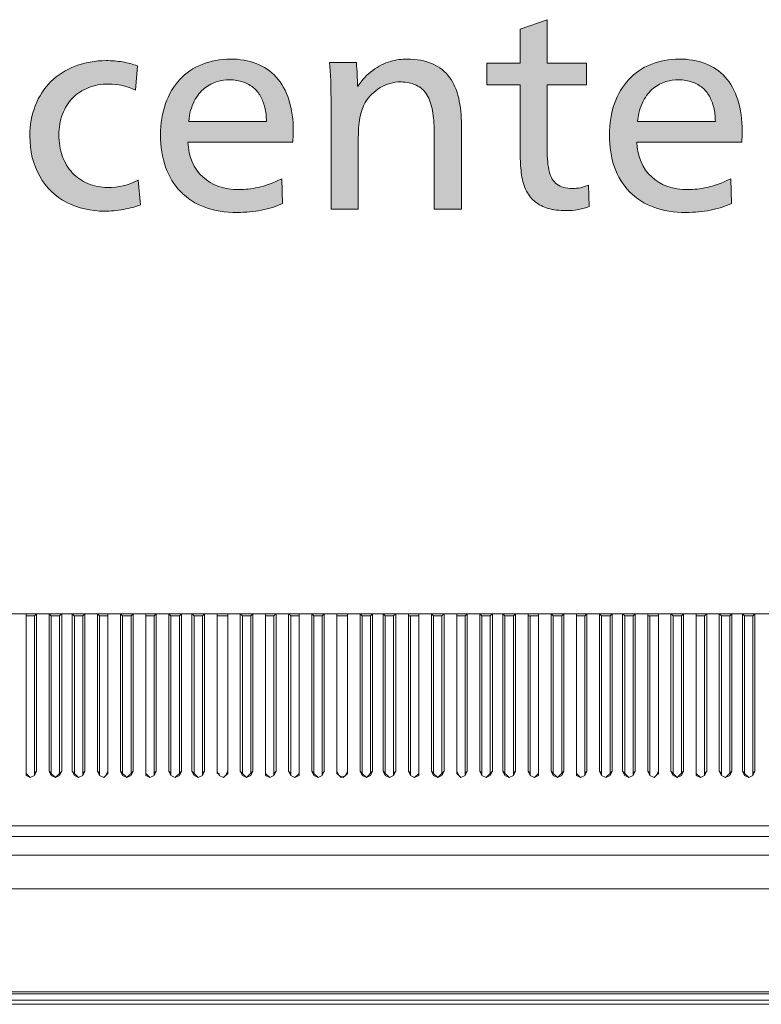
# Model space of a CAD drawing. Units: millimetres. Extents: x -39 to 249, y 47 to 250.
# Drawn here: x 46 to 54, y 185 to 195 of the extents above; entities that cross this region are included whole.
import ezdxf

# ---------------------------------------------------------------- set-up
doc = ezdxf.new("R2010")
doc.units = ezdxf.units.MM
doc.header["$MEASUREMENT"] = 0
doc.layers.add('レイヤー 2', color=7, linetype='Continuous', lineweight=0)
doc.layers.add('レイヤー 3', color=7, linetype='Continuous', lineweight=0)

# ---------------------------------------------------------------- blocks, each defined once
blk = doc.blocks.new('Block_9')
at = {"layer": 'レイヤー 3', "transparency": 33554687}
h = blk.add_hatch(color=7, dxfattribs=at)
h.dxf.hatch_style = 2
edge = h.paths.add_edge_path()
edge.add_spline(control_points=[(52.0504, 192.8349), (52.0199, 192.8225), (51.9834, 192.8125), (51.9405, 192.8055), (51.8976, 192.7982), (51.8564, 192.7948), (51.8172, 192.7948), (51.7491, 192.7948), (51.6894, 192.8024), (51.6375, 192.8175), (51.5857, 192.8327), (51.5422, 192.854), (51.5075, 192.8818), (51.4726, 192.9095), (51.4432, 192.9462), (51.4189, 192.9918), (51.3948, 193.0373), (51.3783, 193.0914), (51.3695, 193.1539), (51.3604, 193.2165), (51.356, 193.2781), (51.356, 193.3389), (51.356, 193.3389), (51.356, 194.0629), (51.356, 194.0629), (51.356, 194.0629), (51.0183, 194.0629), (51.0183, 194.0629), (51.0183, 194.0629), (51.0183, 194.2799), (51.0183, 194.2799), (51.0183, 194.2799), (51.356, 194.2799), (51.356, 194.2799), (51.356, 194.2799), (51.356, 194.6258), (51.356, 194.6258), (51.356, 194.6258), (51.6268, 194.7197), (51.6268, 194.7197), (51.6268, 194.7197), (51.6268, 194.2799), (51.6268, 194.2799), (51.6268, 194.2799), (52.0235, 194.2799), (52.0235, 194.2799), (52.0235, 194.2799), (52.0235, 194.0629), (52.0235, 194.0629), (52.0235, 194.0629), (51.6268, 194.0629), (51.6268, 194.0629), (51.6268, 194.0629), (51.6268, 193.414), (51.6268, 193.414), (51.6268, 193.3193), (51.6339, 193.2438), (51.6482, 193.1875), (51.6625, 193.1312), (51.6885, 193.0886), (51.726, 193.06), (51.7636, 193.0315), (51.8153, 193.0172), (51.8814, 193.0172), (51.9369, 193.0172), (51.9904, 193.0289), (52.0423, 193.0521), (52.0423, 193.0521), (52.0504, 192.8349), (52.0504, 192.8349)], knot_values=[0, 0, 0, 0, 1, 1, 1, 2, 2, 2, 3, 3, 3, 4, 4, 4, 5, 5, 5, 6, 6, 6, 7, 7, 7, 8, 8, 8, 9, 9, 9, 10, 10, 10, 11, 11, 11, 12, 12, 12, 13, 13, 13, 14, 14, 14, 15, 15, 15, 16, 16, 16, 17, 17, 17, 18, 18, 18, 19, 19, 19, 20, 20, 20, 21, 21, 21, 22, 22, 22, 23, 23, 23, 23], degree=3, periodic=0)
h = blk.add_hatch(color=7, dxfattribs=at)
h.dxf.hatch_style = 2
edge = h.paths.add_edge_path()
edge.add_spline(control_points=[(47.5302, 192.8537), (47.482, 192.834), (47.4247, 192.8184), (47.3587, 192.8068), (47.2925, 192.7951), (47.229, 192.7893), (47.1684, 192.7893), (47.0288, 192.7893), (46.9015, 192.8189), (46.7863, 192.8778), (46.6709, 192.9369), (46.5801, 193.0247), (46.5141, 193.1419), (46.448, 193.259), (46.4149, 193.3944), (46.4149, 193.548), (46.4149, 193.6571), (46.4332, 193.7585), (46.4699, 193.8524), (46.5064, 193.9463), (46.5587, 194.0271), (46.6266, 194.0951), (46.6947, 194.163), (46.7763, 194.2152), (46.8721, 194.2519), (46.9677, 194.2886), (47.0717, 194.3068), (47.1844, 194.3068), (47.2397, 194.3068), (47.2946, 194.3023), (47.3492, 194.2934), (47.4038, 194.2844), (47.4533, 194.271), (47.498, 194.2533), (47.498, 194.2533), (47.4793, 194.0092), (47.4793, 194.0092), (47.3971, 194.0504), (47.3058, 194.0708), (47.2057, 194.0708), (47.1325, 194.0708), (47.065, 194.0584), (47.0033, 194.0335), (46.9417, 194.0083), (46.889, 193.9735), (46.8452, 193.9287), (46.8014, 193.8841), (46.7675, 193.83), (46.7432, 193.7666), (46.7191, 193.7031), (46.707, 193.6338), (46.707, 193.5589), (46.707, 193.4819), (46.7188, 193.4109), (46.742, 193.3456), (46.7651, 193.2803), (46.7987, 193.224), (46.8424, 193.1768), (46.8864, 193.1293), (46.9386, 193.0928), (46.9994, 193.0668), (47.0602, 193.0409), (47.1263, 193.028), (47.1978, 193.028), (47.3068, 193.028), (47.4095, 193.0521), (47.5061, 193.1004), (47.5061, 193.1004), (47.5302, 192.8537), (47.5302, 192.8537)], knot_values=[0, 0, 0, 0, 1, 1, 1, 2, 2, 2, 3, 3, 3, 4, 4, 4, 5, 5, 5, 6, 6, 6, 7, 7, 7, 8, 8, 8, 9, 9, 9, 10, 10, 10, 11, 11, 11, 12, 12, 12, 13, 13, 13, 14, 14, 14, 15, 15, 15, 16, 16, 16, 17, 17, 17, 18, 18, 18, 19, 19, 19, 20, 20, 20, 21, 21, 21, 22, 22, 22, 23, 23, 23, 23], degree=3, periodic=0)
h = blk.add_hatch(color=7, dxfattribs=at)
h.dxf.hatch_style = 2
edge = h.paths.add_edge_path()
edge.add_spline(control_points=[(48.7984, 193.6929), (48.7984, 193.7448), (48.7929, 193.7921), (48.7822, 193.835), (48.7715, 193.8779), (48.7567, 193.9158), (48.7379, 193.9489), (48.7192, 193.9819), (48.6959, 194.0102), (48.6683, 194.0335), (48.6406, 194.0565), (48.6067, 194.0758), (48.5664, 194.091), (48.5262, 194.1062), (48.4792, 194.1137), (48.4256, 194.1137), (48.3864, 194.1137), (48.3447, 194.1075), (48.3009, 194.0951), (48.2572, 194.0826), (48.2152, 194.0602), (48.175, 194.0279), (48.1347, 193.9959), (48.0999, 193.952), (48.0705, 193.8967), (48.041, 193.8412), (48.0226, 193.7733), (48.0155, 193.6929), (48.0155, 193.6929), (48.7984, 193.6929), (48.7984, 193.6929)], knot_values=[0, 0, 0, 0, 1, 1, 1, 2, 2, 2, 3, 3, 3, 4, 4, 4, 5, 5, 5, 6, 6, 6, 7, 7, 7, 8, 8, 8, 9, 9, 9, 10, 10, 10, 10], degree=3, periodic=0)
edge = h.paths.add_edge_path()
edge.add_spline(control_points=[(48.0074, 193.4838), (48.0145, 193.3353), (48.0646, 193.2187), (48.1576, 193.1339), (48.2504, 193.049), (48.3721, 193.0065), (48.5221, 193.0065), (48.5812, 193.0065), (48.6451, 193.0137), (48.7138, 193.028), (48.7827, 193.0423), (48.8626, 193.0717), (48.9538, 193.1164), (48.9538, 193.1164), (48.9619, 192.8671), (48.9619, 192.8671), (48.8957, 192.8368), (48.8248, 192.8139), (48.7488, 192.7987), (48.6726, 192.7836), (48.591, 192.776), (48.5033, 192.776), (48.2603, 192.776), (48.0708, 192.8456), (47.9351, 192.9851), (47.7992, 193.1245), (47.7313, 193.3165), (47.7313, 193.5615), (47.7313, 193.6741), (47.7482, 193.7782), (47.7823, 193.8738), (47.8162, 193.9694), (47.8639, 194.0504), (47.9256, 194.1165), (47.9873, 194.1826), (48.0618, 194.2336), (48.1495, 194.2693), (48.237, 194.3051), (48.3318, 194.323), (48.4337, 194.323), (48.5302, 194.323), (48.6177, 194.3077), (48.6964, 194.2774), (48.7752, 194.2469), (48.8422, 194.2014), (48.8974, 194.1406), (48.9529, 194.0798), (48.9955, 194.003), (49.0249, 193.9101), (49.0544, 193.8171), (49.0692, 193.7107), (49.0692, 193.5909), (49.0692, 193.5589), (49.0673, 193.5231), (49.0638, 193.4838), (49.0638, 193.4838), (48.0074, 193.4838), (48.0074, 193.4838)], knot_values=[0, 0, 0, 0, 1, 1, 1, 2, 2, 2, 3, 3, 3, 4, 4, 4, 5, 5, 5, 6, 6, 6, 7, 7, 7, 8, 8, 8, 9, 9, 9, 10, 10, 10, 11, 11, 11, 12, 12, 12, 13, 13, 13, 14, 14, 14, 15, 15, 15, 16, 16, 16, 17, 17, 17, 18, 18, 18, 19, 19, 19, 19], degree=3, periodic=0)
h = blk.add_hatch(color=7, dxfattribs=at)
h.dxf.hatch_style = 2
edge = h.paths.add_edge_path()
edge.add_spline(control_points=[(50.4901, 192.8108), (50.4901, 192.8108), (50.4901, 193.5401), (50.4901, 193.5401), (50.4901, 193.6151), (50.4865, 193.6857), (50.4794, 193.7518), (50.4722, 193.818), (50.457, 193.8765), (50.4338, 193.9275), (50.4105, 193.9783), (50.3789, 194.0164), (50.3387, 194.0414), (50.2984, 194.0664), (50.26, 194.0812), (50.2233, 194.0857), (50.1868, 194.0901), (50.1613, 194.0924), (50.147, 194.0924), (50.0772, 194.0924), (50.0102, 194.0731), (49.9458, 194.0347), (49.8815, 193.9962), (49.8306, 193.9458), (49.793, 193.8832), (49.7465, 193.7992), (49.7234, 193.6777), (49.7234, 193.5186), (49.7234, 193.5186), (49.7234, 192.8108), (49.7234, 192.8108), (49.7234, 192.8108), (49.4499, 192.8108), (49.4499, 192.8108), (49.4499, 192.8108), (49.4499, 193.851), (49.4499, 193.851), (49.4499, 194.0422), (49.4445, 194.188), (49.4338, 194.2881), (49.4338, 194.2881), (49.7046, 194.2881), (49.7046, 194.2881), (49.7117, 194.2023), (49.7153, 194.1227), (49.7153, 194.0495), (49.7153, 194.0495), (49.7206, 194.0495), (49.7206, 194.0495), (49.7618, 194.112), (49.8114, 194.1652), (49.8695, 194.209), (49.9275, 194.2527), (49.987, 194.2827), (50.0478, 194.2987), (50.1086, 194.3149), (50.1639, 194.323), (50.214, 194.323), (50.3141, 194.323), (50.3998, 194.3068), (50.4714, 194.2746), (50.5428, 194.2426), (50.6, 194.1969), (50.6429, 194.138), (50.6858, 194.0789), (50.7166, 194.0088), (50.7354, 193.9275), (50.7542, 193.8461), (50.7637, 193.7554), (50.7637, 193.6553), (50.7637, 193.6553), (50.7637, 192.8108), (50.7637, 192.8108), (50.7637, 192.8108), (50.4901, 192.8108), (50.4901, 192.8108)], knot_values=[0, 0, 0, 0, 1, 1, 1, 2, 2, 2, 3, 3, 3, 4, 4, 4, 5, 5, 5, 6, 6, 6, 7, 7, 7, 8, 8, 8, 9, 9, 9, 10, 10, 10, 11, 11, 11, 12, 12, 12, 13, 13, 13, 14, 14, 14, 15, 15, 15, 16, 16, 16, 17, 17, 17, 18, 18, 18, 19, 19, 19, 20, 20, 20, 21, 21, 21, 22, 22, 22, 23, 23, 23, 24, 24, 24, 25, 25, 25, 25], degree=3, periodic=0)
h = blk.add_hatch(color=7, dxfattribs=at)
h.dxf.hatch_style = 2
edge = h.paths.add_edge_path()
edge.add_spline(control_points=[(53.3215, 193.6929), (53.3215, 193.7448), (53.3159, 193.7921), (53.3053, 193.835), (53.2946, 193.8779), (53.2798, 193.9158), (53.261, 193.9489), (53.2422, 193.9819), (53.219, 194.0102), (53.1914, 194.0335), (53.1637, 194.0565), (53.1297, 194.0758), (53.0894, 194.091), (53.0493, 194.1062), (53.0023, 194.1137), (52.9487, 194.1137), (52.9094, 194.1137), (52.8677, 194.1075), (52.824, 194.0951), (52.7802, 194.0826), (52.7382, 194.0602), (52.6981, 194.0279), (52.6578, 193.9959), (52.623, 193.952), (52.5935, 193.8967), (52.5641, 193.8412), (52.5456, 193.7733), (52.5386, 193.6929), (52.5386, 193.6929), (53.3215, 193.6929), (53.3215, 193.6929)], knot_values=[0, 0, 0, 0, 1, 1, 1, 2, 2, 2, 3, 3, 3, 4, 4, 4, 5, 5, 5, 6, 6, 6, 7, 7, 7, 8, 8, 8, 9, 9, 9, 10, 10, 10, 10], degree=3, periodic=0)
edge = h.paths.add_edge_path()
edge.add_spline(control_points=[(52.5305, 193.4838), (52.5375, 193.3353), (52.5877, 193.2187), (52.6807, 193.1339), (52.7735, 193.049), (52.8951, 193.0065), (53.0452, 193.0065), (53.1042, 193.0065), (53.1682, 193.0137), (53.2369, 193.028), (53.3058, 193.0423), (53.3857, 193.0717), (53.4768, 193.1164), (53.4768, 193.1164), (53.4849, 192.8671), (53.4849, 192.8671), (53.4188, 192.8368), (53.3478, 192.8139), (53.2718, 192.7987), (53.1957, 192.7836), (53.1141, 192.776), (53.0264, 192.776), (52.7834, 192.776), (52.5939, 192.8456), (52.4581, 192.9851), (52.3222, 193.1245), (52.2544, 193.3165), (52.2544, 193.5615), (52.2544, 193.6741), (52.2712, 193.7782), (52.3053, 193.8738), (52.3393, 193.9694), (52.387, 194.0504), (52.4486, 194.1165), (52.5103, 194.1826), (52.5849, 194.2336), (52.6726, 194.2693), (52.7601, 194.3051), (52.8548, 194.323), (52.9568, 194.323), (53.0533, 194.323), (53.1408, 194.3077), (53.2195, 194.2774), (53.2982, 194.2469), (53.3652, 194.2014), (53.4205, 194.1406), (53.476, 194.0798), (53.5185, 194.003), (53.548, 193.9101), (53.5774, 193.8171), (53.5922, 193.7107), (53.5922, 193.5909), (53.5922, 193.5589), (53.5904, 193.5231), (53.5869, 193.4838), (53.5869, 193.4838), (52.5305, 193.4838), (52.5305, 193.4838)], knot_values=[0, 0, 0, 0, 1, 1, 1, 2, 2, 2, 3, 3, 3, 4, 4, 4, 5, 5, 5, 6, 6, 6, 7, 7, 7, 8, 8, 8, 9, 9, 9, 10, 10, 10, 11, 11, 11, 12, 12, 12, 13, 13, 13, 14, 14, 14, 15, 15, 15, 16, 16, 16, 17, 17, 17, 18, 18, 18, 19, 19, 19, 19], degree=3, periodic=0)
at = {"layer": 'レイヤー 3'}
for points, knots in [([(52.0504, 192.8349), (52.0199, 192.8225), (51.9834, 192.8125), (51.9405, 192.8055), (51.8976, 192.7982), (51.8564, 192.7948), (51.8172, 192.7948), (51.7491, 192.7948), (51.6894, 192.8024), (51.6375, 192.8175), (51.5857, 192.8327), (51.5422, 192.854), (51.5075, 192.8818), (51.4726, 192.9095), (51.4432, 192.9462), (51.4189, 192.9918), (51.3948, 193.0373), (51.3783, 193.0914), (51.3695, 193.1539), (51.3604, 193.2165), (51.356, 193.2781), (51.356, 193.3389), (51.356, 193.3389), (51.356, 194.0629), (51.356, 194.0629), (51.356, 194.0629), (51.0183, 194.0629), (51.0183, 194.0629), (51.0183, 194.0629), (51.0183, 194.2799), (51.0183, 194.2799), (51.0183, 194.2799), (51.356, 194.2799), (51.356, 194.2799), (51.356, 194.2799), (51.356, 194.6258), (51.356, 194.6258), (51.356, 194.6258), (51.6268, 194.7197), (51.6268, 194.7197), (51.6268, 194.7197), (51.6268, 194.2799), (51.6268, 194.2799), (51.6268, 194.2799), (52.0235, 194.2799), (52.0235, 194.2799), (52.0235, 194.2799), (52.0235, 194.0629), (52.0235, 194.0629), (52.0235, 194.0629), (51.6268, 194.0629), (51.6268, 194.0629), (51.6268, 194.0629), (51.6268, 193.414), (51.6268, 193.414), (51.6268, 193.3193), (51.6339, 193.2438), (51.6482, 193.1875), (51.6625, 193.1312), (51.6885, 193.0886), (51.726, 193.06), (51.7636, 193.0315), (51.8153, 193.0172), (51.8814, 193.0172), (51.9369, 193.0172), (51.9904, 193.0289), (52.0423, 193.0521), (52.0423, 193.0521), (52.0504, 192.8349), (52.0504, 192.8349)], [0, 0, 0, 0, 1, 1, 1, 2, 2, 2, 3, 3, 3, 4, 4, 4, 5, 5, 5, 6, 6, 6, 7, 7, 7, 8, 8, 8, 9, 9, 9, 10, 10, 10, 11, 11, 11, 12, 12, 12, 13, 13, 13, 14, 14, 14, 15, 15, 15, 16, 16, 16, 17, 17, 17, 18, 18, 18, 19, 19, 19, 20, 20, 20, 21, 21, 21, 22, 22, 22, 23, 23, 23, 23]), ([(47.5302, 192.8537), (47.482, 192.834), (47.4247, 192.8184), (47.3587, 192.8068), (47.2925, 192.7951), (47.229, 192.7893), (47.1684, 192.7893), (47.0288, 192.7893), (46.9015, 192.8189), (46.7863, 192.8778), (46.6709, 192.9369), (46.5801, 193.0247), (46.5141, 193.1419), (46.448, 193.259), (46.4149, 193.3944), (46.4149, 193.548), (46.4149, 193.6571), (46.4332, 193.7585), (46.4699, 193.8524), (46.5064, 193.9463), (46.5587, 194.0271), (46.6266, 194.0951), (46.6947, 194.163), (46.7763, 194.2152), (46.8721, 194.2519), (46.9677, 194.2886), (47.0717, 194.3068), (47.1844, 194.3068), (47.2397, 194.3068), (47.2946, 194.3023), (47.3492, 194.2934), (47.4038, 194.2844), (47.4533, 194.271), (47.498, 194.2533), (47.498, 194.2533), (47.4793, 194.0092), (47.4793, 194.0092), (47.3971, 194.0504), (47.3058, 194.0708), (47.2057, 194.0708), (47.1325, 194.0708), (47.065, 194.0584), (47.0033, 194.0335), (46.9417, 194.0083), (46.889, 193.9735), (46.8452, 193.9287), (46.8014, 193.8841), (46.7675, 193.83), (46.7432, 193.7666), (46.7191, 193.7031), (46.707, 193.6338), (46.707, 193.5589), (46.707, 193.4819), (46.7188, 193.4109), (46.742, 193.3456), (46.7651, 193.2803), (46.7987, 193.224), (46.8424, 193.1768), (46.8864, 193.1293), (46.9386, 193.0928), (46.9994, 193.0668), (47.0602, 193.0409), (47.1263, 193.028), (47.1978, 193.028), (47.3068, 193.028), (47.4095, 193.0521), (47.5061, 193.1004), (47.5061, 193.1004), (47.5302, 192.8537), (47.5302, 192.8537)], [0, 0, 0, 0, 1, 1, 1, 2, 2, 2, 3, 3, 3, 4, 4, 4, 5, 5, 5, 6, 6, 6, 7, 7, 7, 8, 8, 8, 9, 9, 9, 10, 10, 10, 11, 11, 11, 12, 12, 12, 13, 13, 13, 14, 14, 14, 15, 15, 15, 16, 16, 16, 17, 17, 17, 18, 18, 18, 19, 19, 19, 20, 20, 20, 21, 21, 21, 22, 22, 22, 23, 23, 23, 23]), ([(48.0074, 193.4838), (48.0145, 193.3353), (48.0646, 193.2187), (48.1576, 193.1339), (48.2504, 193.049), (48.3721, 193.0065), (48.5221, 193.0065), (48.5812, 193.0065), (48.6451, 193.0137), (48.7138, 193.028), (48.7827, 193.0423), (48.8626, 193.0717), (48.9538, 193.1164), (48.9538, 193.1164), (48.9619, 192.8671), (48.9619, 192.8671), (48.8957, 192.8368), (48.8248, 192.8139), (48.7488, 192.7987), (48.6726, 192.7836), (48.591, 192.776), (48.5033, 192.776), (48.2603, 192.776), (48.0708, 192.8456), (47.9351, 192.9851), (47.7992, 193.1245), (47.7313, 193.3165), (47.7313, 193.5615), (47.7313, 193.6741), (47.7482, 193.7782), (47.7823, 193.8738), (47.8162, 193.9694), (47.8639, 194.0504), (47.9256, 194.1165), (47.9873, 194.1826), (48.0618, 194.2336), (48.1495, 194.2693), (48.237, 194.3051), (48.3318, 194.323), (48.4337, 194.323), (48.5302, 194.323), (48.6177, 194.3077), (48.6964, 194.2774), (48.7752, 194.2469), (48.8422, 194.2014), (48.8974, 194.1406), (48.9529, 194.0798), (48.9955, 194.003), (49.0249, 193.9101), (49.0544, 193.8171), (49.0692, 193.7107), (49.0692, 193.5909), (49.0692, 193.5589), (49.0673, 193.5231), (49.0638, 193.4838), (49.0638, 193.4838), (48.0074, 193.4838), (48.0074, 193.4838)], [0, 0, 0, 0, 1, 1, 1, 2, 2, 2, 3, 3, 3, 4, 4, 4, 5, 5, 5, 6, 6, 6, 7, 7, 7, 8, 8, 8, 9, 9, 9, 10, 10, 10, 11, 11, 11, 12, 12, 12, 13, 13, 13, 14, 14, 14, 15, 15, 15, 16, 16, 16, 17, 17, 17, 18, 18, 18, 19, 19, 19, 19]), ([(50.4901, 192.8108), (50.4901, 192.8108), (50.4901, 193.5401), (50.4901, 193.5401), (50.4901, 193.6151), (50.4865, 193.6857), (50.4794, 193.7518), (50.4722, 193.818), (50.457, 193.8765), (50.4338, 193.9275), (50.4105, 193.9783), (50.3789, 194.0164), (50.3387, 194.0414), (50.2984, 194.0664), (50.26, 194.0812), (50.2233, 194.0857), (50.1868, 194.0901), (50.1613, 194.0924), (50.147, 194.0924), (50.0772, 194.0924), (50.0102, 194.0731), (49.9458, 194.0347), (49.8815, 193.9962), (49.8306, 193.9458), (49.793, 193.8832), (49.7465, 193.7992), (49.7234, 193.6777), (49.7234, 193.5186), (49.7234, 193.5186), (49.7234, 192.8108), (49.7234, 192.8108), (49.7234, 192.8108), (49.4499, 192.8108), (49.4499, 192.8108), (49.4499, 192.8108), (49.4499, 193.851), (49.4499, 193.851), (49.4499, 194.0422), (49.4445, 194.188), (49.4338, 194.2881), (49.4338, 194.2881), (49.7046, 194.2881), (49.7046, 194.2881), (49.7117, 194.2023), (49.7153, 194.1227), (49.7153, 194.0495), (49.7153, 194.0495), (49.7206, 194.0495), (49.7206, 194.0495), (49.7618, 194.112), (49.8114, 194.1652), (49.8695, 194.209), (49.9275, 194.2527), (49.987, 194.2827), (50.0478, 194.2987), (50.1086, 194.3149), (50.1639, 194.323), (50.214, 194.323), (50.3141, 194.323), (50.3998, 194.3068), (50.4714, 194.2746), (50.5428, 194.2426), (50.6, 194.1969), (50.6429, 194.138), (50.6858, 194.0789), (50.7166, 194.0088), (50.7354, 193.9275), (50.7542, 193.8461), (50.7637, 193.7554), (50.7637, 193.6553), (50.7637, 193.6553), (50.7637, 192.8108), (50.7637, 192.8108), (50.7637, 192.8108), (50.4901, 192.8108), (50.4901, 192.8108)], [0, 0, 0, 0, 1, 1, 1, 2, 2, 2, 3, 3, 3, 4, 4, 4, 5, 5, 5, 6, 6, 6, 7, 7, 7, 8, 8, 8, 9, 9, 9, 10, 10, 10, 11, 11, 11, 12, 12, 12, 13, 13, 13, 14, 14, 14, 15, 15, 15, 16, 16, 16, 17, 17, 17, 18, 18, 18, 19, 19, 19, 20, 20, 20, 21, 21, 21, 22, 22, 22, 23, 23, 23, 24, 24, 24, 25, 25, 25, 25]), ([(52.5305, 193.4838), (52.5375, 193.3353), (52.5877, 193.2187), (52.6807, 193.1339), (52.7735, 193.049), (52.8951, 193.0065), (53.0452, 193.0065), (53.1042, 193.0065), (53.1682, 193.0137), (53.2369, 193.028), (53.3058, 193.0423), (53.3857, 193.0717), (53.4768, 193.1164), (53.4768, 193.1164), (53.4849, 192.8671), (53.4849, 192.8671), (53.4188, 192.8368), (53.3478, 192.8139), (53.2718, 192.7987), (53.1957, 192.7836), (53.1141, 192.776), (53.0264, 192.776), (52.7834, 192.776), (52.5939, 192.8456), (52.4581, 192.9851), (52.3222, 193.1245), (52.2544, 193.3165), (52.2544, 193.5615), (52.2544, 193.6741), (52.2712, 193.7782), (52.3053, 193.8738), (52.3393, 193.9694), (52.387, 194.0504), (52.4486, 194.1165), (52.5103, 194.1826), (52.5849, 194.2336), (52.6726, 194.2693), (52.7601, 194.3051), (52.8548, 194.323), (52.9568, 194.323), (53.0533, 194.323), (53.1408, 194.3077), (53.2195, 194.2774), (53.2982, 194.2469), (53.3652, 194.2014), (53.4205, 194.1406), (53.476, 194.0798), (53.5185, 194.003), (53.548, 193.9101), (53.5774, 193.8171), (53.5922, 193.7107), (53.5922, 193.5909), (53.5922, 193.5589), (53.5904, 193.5231), (53.5869, 193.4838), (53.5869, 193.4838), (52.5305, 193.4838), (52.5305, 193.4838)], [0, 0, 0, 0, 1, 1, 1, 2, 2, 2, 3, 3, 3, 4, 4, 4, 5, 5, 5, 6, 6, 6, 7, 7, 7, 8, 8, 8, 9, 9, 9, 10, 10, 10, 11, 11, 11, 12, 12, 12, 13, 13, 13, 14, 14, 14, 15, 15, 15, 16, 16, 16, 17, 17, 17, 18, 18, 18, 19, 19, 19, 19]), ([(48.7984, 193.6929), (48.7984, 193.7448), (48.7929, 193.7921), (48.7822, 193.835), (48.7715, 193.8779), (48.7567, 193.9158), (48.7379, 193.9489), (48.7192, 193.9819), (48.6959, 194.0102), (48.6683, 194.0335), (48.6406, 194.0565), (48.6067, 194.0758), (48.5664, 194.091), (48.5262, 194.1062), (48.4792, 194.1137), (48.4256, 194.1137), (48.3864, 194.1137), (48.3447, 194.1075), (48.3009, 194.0951), (48.2572, 194.0826), (48.2152, 194.0602), (48.175, 194.0279), (48.1347, 193.9959), (48.0999, 193.952), (48.0705, 193.8967), (48.041, 193.8412), (48.0226, 193.7733), (48.0155, 193.6929), (48.0155, 193.6929), (48.7984, 193.6929), (48.7984, 193.6929)], [0, 0, 0, 0, 1, 1, 1, 2, 2, 2, 3, 3, 3, 4, 4, 4, 5, 5, 5, 6, 6, 6, 7, 7, 7, 8, 8, 8, 9, 9, 9, 10, 10, 10, 10]), ([(53.3215, 193.6929), (53.3215, 193.7448), (53.3159, 193.7921), (53.3053, 193.835), (53.2946, 193.8779), (53.2798, 193.9158), (53.261, 193.9489), (53.2422, 193.9819), (53.219, 194.0102), (53.1914, 194.0335), (53.1637, 194.0565), (53.1297, 194.0758), (53.0894, 194.091), (53.0493, 194.1062), (53.0023, 194.1137), (52.9487, 194.1137), (52.9094, 194.1137), (52.8677, 194.1075), (52.824, 194.0951), (52.7802, 194.0826), (52.7382, 194.0602), (52.6981, 194.0279), (52.6578, 193.9959), (52.623, 193.952), (52.5935, 193.8967), (52.5641, 193.8412), (52.5456, 193.7733), (52.5386, 193.6929), (52.5386, 193.6929), (53.3215, 193.6929), (53.3215, 193.6929)], [0, 0, 0, 0, 1, 1, 1, 2, 2, 2, 3, 3, 3, 4, 4, 4, 5, 5, 5, 6, 6, 6, 7, 7, 7, 8, 8, 8, 9, 9, 9, 10, 10, 10, 10])]:
    blk.add_open_spline(points, degree=3, knots=knots, dxfattribs=at)

msp = doc.modelspace()

# ---------------------------------------------------------------- linework, layer by layer
at = {"layer": 'レイヤー 2', "color": 7, "lineweight": 9}
for p, q in [((73.3003, 188.7291), (15.4518, 188.7291)), ((46.3761, 188.7079), (46.3761, 188.7291)), ((46.4606, 188.7291), (46.3971, 188.7291)), ((46.4608, 188.7079), (46.4819, 188.7291)), ((46.6301, 188.7079), (46.6089, 188.7291)), ((46.6935, 188.7291), (46.63, 188.7291)), ((46.7147, 188.7079), (46.7359, 188.7291)), ((46.8629, 188.7079), (46.8417, 188.7291)), ((46.9474, 188.7291), (46.8839, 188.7291)), ((46.9476, 188.7079), (46.9688, 188.7291)), ((47.1169, 188.7079), (47.0957, 188.7291)), ((47.1803, 188.7291), (47.1168, 188.7291)), ((47.2016, 188.7079), (47.2016, 188.7291)), ((47.3497, 188.7079), (47.3286, 188.7291)), ((47.4343, 188.7291), (47.3497, 188.7291)), ((47.4344, 188.7079), (47.4556, 188.7291)), ((47.5826, 188.7079), (47.5826, 188.7291)), ((47.6671, 188.7291), (47.6036, 188.7291)), ((47.6672, 188.7079), (47.6884, 188.7291)), ((47.8366, 188.7079), (47.8154, 188.7291)), ((47.9, 188.7291), (47.8365, 188.7291)), ((47.9212, 188.7079), (47.9424, 188.7291)), ((48.0694, 188.7079), (48.0482, 188.7291)), ((48.154, 188.7291), (48.0693, 188.7291)), ((48.1541, 188.7079), (48.1752, 188.7291)), ((48.3022, 188.7079), (48.3022, 188.7291)), ((48.3868, 188.7291), (48.3233, 188.7291)), ((48.4081, 188.7079), (48.4081, 188.7291)), ((48.5562, 188.7079), (48.5351, 188.7291)), ((48.6408, 188.7291), (48.5561, 188.7291)), ((48.6409, 188.7079), (48.6621, 188.7291)), ((48.7891, 188.7079), (48.7891, 188.7291)), ((48.8737, 188.7291), (48.8102, 188.7291)), ((48.8737, 188.7079), (48.8949, 188.7291)), ((49.0431, 188.7079), (49.0219, 188.7291)), ((49.1065, 188.7291), (49.043, 188.7291)), ((49.1277, 188.7079), (49.1277, 188.7291)), ((49.2759, 188.7079), (49.2547, 188.7291)), ((49.3605, 188.7291), (49.2758, 188.7291)), ((49.3606, 188.7079), (49.3818, 188.7291)), ((49.5087, 188.7079), (49.5087, 188.7291)), ((49.5933, 188.7291), (49.5298, 188.7291)), ((49.6146, 188.7079), (49.6146, 188.7291)), ((49.7416, 188.729), (49.7628, 188.7078)), ((49.8473, 188.7291), (49.7626, 188.7291)), ((49.8474, 188.7079), (49.8686, 188.7291)), ((49.9745, 188.729), (49.9957, 188.7078)), ((50.0803, 188.7291), (50.0168, 188.7291)), ((50.0803, 188.7079), (50.1015, 188.7291)), ((50.3132, 188.7291), (50.2497, 188.7291)), ((50.3343, 188.7079), (50.3343, 188.7291)), ((50.4614, 188.729), (50.4825, 188.7078)), ((50.5671, 188.7291), (50.4825, 188.7291)), ((50.5672, 188.7079), (50.5884, 188.7291)), ((50.7153, 188.729), (50.7153, 188.7078)), ((50.8, 188.7291), (50.7365, 188.7291)), ((50.8, 188.7079), (50.8212, 188.7291)), ((50.9482, 188.729), (50.9694, 188.7078)), ((51.054, 188.7291), (50.9693, 188.7291)), ((51.054, 188.7079), (51.0752, 188.7291)), ((51.181, 188.729), (51.2022, 188.7078)), ((51.2868, 188.7291), (51.2233, 188.7291)), ((51.2868, 188.7079), (51.308, 188.7291)), ((51.5197, 188.7291), (51.4562, 188.7291)), ((51.5408, 188.7079), (51.5408, 188.7291)), ((51.6678, 188.7291), (51.689, 188.7079)), ((51.7734, 188.7291), (51.6887, 188.7291)), ((51.7736, 188.7079), (51.7948, 188.7291)), ((51.9218, 188.729), (51.9218, 188.7078)), ((52.0065, 188.7291), (51.943, 188.7291)), ((52.0065, 188.7079), (52.0277, 188.7291)), ((52.1546, 188.729), (52.1758, 188.7078)), ((52.2393, 188.7291), (52.1758, 188.7291)), ((52.2605, 188.7079), (52.2816, 188.7291)), ((52.3875, 188.729), (52.4087, 188.7078)), ((52.4933, 188.7291), (52.4298, 188.7291)), ((52.4933, 188.7079), (52.5145, 188.7291)), ((52.7259, 188.7291), (52.6624, 188.7291)), ((52.7472, 188.7079), (52.7472, 188.7291)), ((52.8744, 188.729), (52.8955, 188.7078)), ((52.98, 188.7291), (52.8954, 188.7291)), ((52.9801, 188.7079), (53.0013, 188.7291)), ((53.1284, 188.7291), (53.0014, 188.7291)), ((53.1283, 188.729), (53.1283, 188.7078)), ((53.2766, 188.7291), (53.1284, 188.7291)), ((53.213, 188.7291), (53.1495, 188.7291)), ((53.213, 188.7079), (53.2342, 188.7291)), ((53.3612, 188.729), (53.3824, 188.7078)), ((53.4457, 188.7291), (53.3822, 188.7291)), ((53.4669, 188.7079), (53.4881, 188.7291)), ((53.594, 188.7291), (53.6152, 188.7079)), ((53.6998, 188.7291), (53.6152, 188.7291)), ((53.6998, 188.7079), (53.721, 188.7291)), ((46.376, 188.7079), (46.4606, 188.7079)), ((46.3761, 188.5598), (46.3761, 188.7079)), ((46.3762, 188.7079), (46.4609, 188.7079)), ((46.63, 188.7079), (46.7147, 188.7079)), ((46.6301, 188.5597), (46.6301, 188.7078)), ((46.6302, 188.7079), (46.7148, 188.7079)), ((46.8628, 188.7079), (46.9475, 188.7079)), ((46.863, 188.7079), (46.9477, 188.7079)), ((46.863, 188.5597), (46.863, 188.7078)), ((47.1168, 188.7079), (47.2015, 188.7079)), ((47.117, 188.7079), (47.2017, 188.7079)), ((47.117, 188.5597), (47.117, 188.7078)), ((47.3497, 188.7079), (47.4343, 188.7079)), ((47.3498, 188.5597), (47.3498, 188.7078)), ((47.3499, 188.7079), (47.4346, 188.7079)), ((47.5825, 188.7079), (47.6672, 188.7079)), ((47.5826, 188.5597), (47.5826, 188.7078)), ((47.5827, 188.7079), (47.6673, 188.7079)), ((47.8365, 188.7079), (47.9212, 188.7079)), ((47.8366, 188.5598), (47.8366, 188.7079)), ((47.8367, 188.7079), (47.9214, 188.7079)), ((47.9213, 188.6656), (47.9213, 188.5386)), ((48.0693, 188.7079), (48.154, 188.7079)), ((48.0695, 188.7079), (48.1542, 188.7079)), ((48.0695, 188.5597), (48.0695, 188.7078)), ((48.3022, 188.7079), (48.408, 188.7079)), ((48.3023, 188.7079), (48.4082, 188.7079)), ((48.3023, 188.5597), (48.3023, 188.7078)), ((48.5561, 188.7079), (48.6408, 188.7079)), ((48.5563, 188.5597), (48.5563, 188.7078)), ((48.5564, 188.7079), (48.641, 188.7079)), ((48.641, 188.6656), (48.641, 188.5386)), ((48.789, 188.7079), (48.8737, 188.7079)), ((48.7891, 188.5597), (48.7891, 188.7078)), ((48.7892, 188.7079), (48.8739, 188.7079)), ((48.8738, 188.6656), (48.8738, 188.5386)), ((49.043, 188.7079), (49.1276, 188.7079)), ((49.0431, 188.5597), (49.0431, 188.7078)), ((49.0432, 188.7079), (49.1279, 188.7079)), ((49.1278, 188.6656), (49.1278, 188.5386)), ((49.2758, 188.7079), (49.3605, 188.7079)), ((49.276, 188.5597), (49.276, 188.7078)), ((49.2761, 188.7079), (49.3607, 188.7079)), ((49.5086, 188.7079), (49.6145, 188.7079)), ((49.5088, 188.7079), (49.6147, 188.7079)), ((49.5088, 188.5597), (49.5088, 188.7078)), ((49.7628, 188.6658), (49.7628, 188.7082)), ((49.7628, 188.7079), (49.8475, 188.7079)), ((49.7628, 188.7079), (49.8475, 188.7079)), ((49.8475, 188.6656), (49.8475, 188.5386)), ((49.9956, 188.7079), (50.0803, 188.7079)), ((49.9957, 188.6657), (49.9957, 188.708)), ((49.9957, 188.7079), (50.0804, 188.7079)), ((49.9957, 188.5599), (49.9957, 188.6445)), ((50.0803, 188.6656), (50.0803, 188.5386)), ((50.2496, 188.7079), (50.3343, 188.7079)), ((50.2497, 188.6657), (50.2497, 188.708)), ((50.2497, 188.7079), (50.3344, 188.7079)), ((50.3344, 188.6656), (50.3344, 188.5386)), ((50.4825, 188.6656), (50.4825, 188.708)), ((50.4825, 188.7079), (50.5672, 188.7079)), ((50.4825, 188.7079), (50.5672, 188.7079)), ((50.4825, 188.5598), (50.4825, 188.6445)), ((50.7153, 188.6657), (50.7153, 188.7081)), ((50.7153, 188.7079), (50.8, 188.7079)), ((50.7154, 188.7079), (50.8, 188.7079)), ((50.9693, 188.7079), (51.054, 188.7079)), ((50.9694, 188.6657), (50.9694, 188.708)), ((50.9694, 188.7079), (51.054, 188.7079)), ((50.9694, 188.5599), (50.9694, 188.6445)), ((51.2021, 188.7079), (51.2868, 188.7079)), ((51.2022, 188.6657), (51.2022, 188.708)), ((51.2022, 188.7079), (51.2869, 188.7079)), ((51.2022, 188.5599), (51.2022, 188.6445)), ((51.4561, 188.6658), (51.4561, 188.7082)), ((51.4561, 188.7079), (51.5408, 188.7079)), ((51.4561, 188.56), (51.4561, 188.6447)), ((51.4562, 188.7079), (51.5409, 188.7079)), ((51.689, 188.6658), (51.689, 188.7081)), ((51.689, 188.7079), (51.7737, 188.7079)), ((51.689, 188.7079), (51.7737, 188.7079)), ((51.689, 188.5599), (51.689, 188.6446)), ((51.9218, 188.7079), (52.0065, 188.7079)), ((51.9218, 188.7079), (52.0065, 188.7079)), ((51.9219, 188.6657), (51.9219, 188.708)), ((52.1758, 188.6657), (52.1758, 188.7081)), ((52.1758, 188.7079), (52.2605, 188.7079)), ((52.1758, 188.5599), (52.1758, 188.6446)), ((52.1759, 188.7079), (52.2605, 188.7079)), ((52.4086, 188.6659), (52.4086, 188.7082)), ((52.4086, 188.56), (52.4086, 188.6447)), ((52.4087, 188.7079), (52.4934, 188.7079)), ((52.4087, 188.7079), (52.4934, 188.7079)), ((52.6627, 188.6658), (52.6627, 188.7081)), ((52.6627, 188.7079), (52.7473, 188.7079)), ((52.6627, 188.7079), (52.7474, 188.7079)), ((52.6627, 188.5599), (52.6627, 188.6446)), ((52.8955, 188.6656), (52.8955, 188.708)), ((52.8955, 188.7079), (52.9802, 188.7079)), ((52.8955, 188.7079), (52.9802, 188.7079)), ((52.8955, 188.5598), (52.8955, 188.6445)), ((53.1283, 188.7079), (53.213, 188.7079)), ((53.1283, 188.6655), (53.1283, 188.7078)), ((53.1284, 188.7079), (53.2131, 188.7079)), ((53.3823, 188.7079), (53.467, 188.7079)), ((53.3824, 188.6656), (53.3824, 188.708)), ((53.3824, 188.7079), (53.4671, 188.7079)), ((53.3824, 188.5598), (53.3824, 188.6445)), ((53.6151, 188.7079), (53.6998, 188.7079)), ((53.6152, 188.6658), (53.6152, 188.7082)), ((53.6152, 188.7079), (53.6999, 188.7079)), ((53.6152, 188.56), (53.6152, 188.6447)), ((50.5671, 187.9036), (50.5671, 187.6707)), ((52.4933, 187.9036), (52.4933, 187.6707)), ((53.6999, 187.9038), (53.6999, 187.671)), ((47.9213, 187.8189), (47.9213, 187.6707)), ((48.4082, 187.8189), (48.4082, 187.6707)), ((49.1278, 187.8189), (49.1278, 187.1204)), ((49.8475, 187.8189), (49.8475, 187.1204)), ((50.0803, 187.8189), (50.0803, 187.1204)), ((50.3344, 187.8189), (50.3344, 187.1204)), ((50.8, 187.8192), (50.8, 187.1207)), ((51.054, 187.8189), (51.054, 187.1204)), ((51.2868, 187.8189), (51.2868, 187.1204)), ((51.4561, 187.5228), (51.4561, 187.7345)), ((51.5408, 187.8189), (51.5408, 187.1204)), ((51.7737, 187.8189), (51.7737, 187.1204)), ((52.2604, 187.8189), (52.2604, 187.1204)), ((52.8955, 187.5861), (52.8955, 187.7343)), ((52.9801, 187.8189), (52.9801, 187.1204)), ((49.9957, 187.5227), (49.9957, 187.6709)), ((46.3761, 187.3956), (46.3761, 187.6073)), ((46.4608, 187.6072), (46.4608, 187.4591)), ((46.7148, 187.6072), (46.7148, 187.4591)), ((46.863, 187.3955), (46.863, 187.6072)), ((46.9477, 187.6072), (46.9477, 187.4591)), ((47.5826, 187.3955), (47.5826, 187.6072)), ((47.9213, 187.6072), (47.9213, 187.1204)), ((48.3023, 187.3955), (48.3023, 187.6071)), ((48.4082, 187.6072), (48.4082, 187.1204)), ((48.8738, 187.6072), (48.8738, 187.1204)), ((49.3606, 187.6072), (49.3606, 187.1204)), ((49.6146, 187.6072), (49.6146, 187.1204)), ((50.5671, 187.6072), (50.5671, 187.1204)), ((51.689, 187.4593), (51.689, 187.6074)), ((52.0064, 187.6072), (52.0064, 187.1204)), ((52.4933, 187.6072), (52.4933, 187.1204)), ((52.7472, 187.6072), (52.7472, 187.1204)), ((53.213, 187.6072), (53.213, 187.1204)), ((53.467, 187.6072), (53.467, 187.1204)), ((53.6999, 187.6075), (53.6999, 187.1207)), ((52.8955, 187.3956), (52.8955, 187.5226)), ((46.4608, 187.3744), (46.4608, 187.1204)), ((46.7148, 187.3744), (46.7148, 187.1204)), ((46.9477, 187.3744), (46.9477, 187.1204)), ((47.2017, 187.3744), (47.2017, 187.1204)), ((47.4345, 187.3744), (47.4345, 187.1204)), ((47.6673, 187.3744), (47.6673, 187.1204)), ((48.1542, 187.3744), (48.1542, 187.1204)), ((48.641, 187.3744), (48.641, 187.1204)), ((46.3762, 187.1416), (46.3762, 187.1204)), ((46.4608, 187.1204), (46.482, 187.1416)), ((46.4609, 187.1204), (46.4609, 187.1416)), ((46.6301, 187.1204), (46.6089, 187.1416)), ((46.6302, 187.1204), (46.6302, 187.1416)), ((46.8629, 187.1204), (46.8418, 187.1416)), ((46.863, 187.1204), (46.863, 187.1416)), ((47.1169, 187.1204), (47.0957, 187.1416)), ((47.1171, 187.1204), (47.1171, 187.1416)), ((47.3498, 187.1204), (47.3286, 187.1416)), ((47.3498, 187.1204), (47.3498, 187.1416)), ((47.5826, 187.1204), (47.5826, 187.1416)), ((47.5827, 187.1204), (47.5827, 187.1416)), ((47.8155, 187.1416), (47.8367, 187.1204)), ((48.0694, 187.1204), (48.0483, 187.1416)), ((48.0695, 187.1204), (48.0695, 187.1416)), ((48.3023, 187.1204), (48.3023, 187.1416)), ((48.5563, 187.1204), (48.5351, 187.1416)), ((48.5564, 187.1204), (48.5564, 187.1416)), ((48.7891, 187.1204), (48.7891, 187.1416)), ((48.7892, 187.1204), (48.7892, 187.1416)), ((49.0431, 187.1204), (49.0219, 187.1416)), ((49.0432, 187.1204), (49.0432, 187.1416)), ((49.2759, 187.1204), (49.2547, 187.1416)), ((49.276, 187.1204), (49.276, 187.1416)), ((49.5088, 187.1204), (49.5088, 187.1416)), ((49.5089, 187.1204), (49.5089, 187.1416)), ((49.7627, 187.1204), (49.7416, 187.1416)), ((49.7629, 187.1204), (49.7629, 187.1416)), ((49.9745, 187.1416), (49.9957, 187.1204)), ((50.2285, 187.1416), (50.2497, 187.1204)), ((50.4613, 187.1416), (50.4825, 187.1204)), ((50.7153, 187.1416), (50.7153, 187.1204)), ((50.9482, 187.1416), (50.9694, 187.1204)), ((51.181, 187.1416), (51.2022, 187.1204)), ((51.4561, 187.1204), (51.4349, 187.1416)), ((51.4562, 187.1204), (51.4562, 187.1416)), ((51.6679, 187.1416), (51.6891, 187.1204)), ((51.9219, 187.1416), (51.9219, 187.1204)), ((52.1547, 187.1416), (52.1759, 187.1204)), ((52.4086, 187.1204), (52.3874, 187.1416)), ((52.4086, 187.1204), (52.4086, 187.1416)), ((52.6415, 187.1416), (52.6627, 187.1204)), ((52.8744, 187.1416), (52.8955, 187.1204)), ((53.1282, 187.1204), (53.1282, 187.1416)), ((53.1283, 187.1204), (53.1283, 187.1416)), ((53.3612, 187.1416), (53.3824, 187.1204)), ((53.5941, 187.1416), (53.6152, 187.1204)), ((48.3235, 187.1204), (48.3024, 187.1204)), ((86.9103, 186.5912), (1.8415, 186.5912)), ((-0.3173, 186.4854), (89.0695, 186.4854)), ((53.6574, 186.4854), (53.3188, 186.4854)), ((89.133, 184.8979), (-0.3808, 184.8979)), ((89.0271, 184.7921), (-0.2751, 184.7921))]:
    msp.add_line(p, q, dxfattribs=at)
for points in [[(46.482, 188.7291), (46.482, 187.1416), (46.4608, 187.0992), (46.4185, 187.0781), (46.3761, 187.0992), (46.3761, 188.7291)], [(46.609, 187.1416), (46.609, 188.7291), (46.736, 188.7291), (46.736, 187.1416), (46.7148, 187.0992), (46.6725, 187.0781), (46.6302, 187.0992)], [(46.9688, 188.7291), (46.9688, 187.1416), (46.9476, 187.0992), (46.9053, 187.0781), (46.863, 187.0992), (46.8418, 187.1416), (46.8418, 188.7291)], [(47.0958, 187.1416), (47.0958, 188.7291), (47.2017, 188.7291), (47.2017, 187.1416), (47.1805, 187.0992), (47.1593, 187.0781), (47.117, 187.0992)], [(47.4557, 188.7291), (47.4557, 187.1416), (47.4345, 187.0992), (47.3922, 187.0781), (47.3498, 187.0992), (47.3287, 187.1416), (47.3287, 188.7291)], [(47.5827, 187.1416), (47.5827, 188.7291), (47.6885, 188.7291), (47.6885, 187.1416), (47.6673, 187.0992), (47.625, 187.0781), (47.5827, 187.0992)], [(47.9425, 188.7291), (47.9425, 187.1416), (47.9213, 187.0992), (47.879, 187.0781), (47.8367, 187.0992), (47.8155, 187.1416), (47.8155, 188.7291)], [(48.0483, 187.1416), (48.0483, 188.7291), (48.1753, 188.7291), (48.1753, 187.1416), (48.1542, 187.0992), (48.1119, 187.0781), (48.0695, 187.0992)], [(48.4082, 188.7291), (48.4082, 187.1416), (48.387, 187.0992), (48.3658, 187.0781), (48.3235, 187.0992), (48.3023, 187.1416), (48.3023, 188.7291)], [(48.5352, 187.1416), (48.5352, 188.7291), (48.6622, 188.7291), (48.6622, 187.1416), (48.641, 187.0992), (48.5987, 187.0781), (48.5564, 187.0992)], [(48.895, 188.7291), (48.895, 187.1416), (48.8738, 187.0992), (48.8315, 187.0781), (48.7892, 187.0992), (48.7892, 188.7291)], [(49.022, 187.1416), (49.022, 188.7291), (49.1279, 188.7291), (49.1279, 187.0992), (49.0855, 187.0781), (49.0432, 187.0992)], [(49.3818, 188.7291), (49.3818, 187.1416), (49.3607, 187.0992), (49.3183, 187.0781), (49.276, 187.0992), (49.2548, 187.1416), (49.2548, 188.7291)], [(49.5088, 187.1416), (49.5088, 188.7291), (49.6147, 188.7291), (49.6147, 187.1416), (49.5935, 187.0992), (49.5512, 187.0781), (49.53, 187.0992)], [(49.8687, 188.7291), (49.8687, 187.1416), (49.8475, 187.0992), (49.8052, 187.0781), (49.7628, 187.0992), (49.7417, 187.1416), (49.7417, 188.7291)], [(49.9745, 187.1416), (49.9745, 188.7291), (50.1015, 188.7291), (50.1015, 187.1416), (50.0804, 187.0992), (50.038, 187.0781), (49.9957, 187.0992)], [(50.2285, 187.1416), (50.2285, 188.7291), (50.3343, 188.7291), (50.3343, 187.0992), (50.292, 187.0781), (50.2497, 187.0992)], [(50.5883, 187.1416), (50.5672, 187.0992), (50.5248, 187.0781), (50.4825, 187.0992), (50.4613, 187.1416), (50.4613, 188.7291), (50.5883, 188.7291)], [(50.7153, 187.1416), (50.7153, 188.7291), (50.8212, 188.7291), (50.8212, 187.1416), (50.8, 187.0992), (50.7577, 187.0781), (50.7365, 187.0992)], [(51.0752, 187.1416), (51.054, 187.0992), (51.0117, 187.0781), (50.9693, 187.0992), (50.9482, 187.1416), (50.9482, 188.7291), (51.0752, 188.7291)], [(51.181, 187.1416), (51.181, 188.7291), (51.308, 188.7291), (51.308, 187.1416), (51.2868, 187.0992), (51.2445, 187.0781), (51.2022, 187.0992)], [(51.5408, 187.1416), (51.5408, 187.0992), (51.4985, 187.0781), (51.4562, 187.0992), (51.435, 187.1416), (51.435, 188.7291), (51.5408, 188.7291)], [(51.6678, 187.1416), (51.6678, 188.7291), (51.7948, 188.7291), (51.7948, 187.1416), (51.7737, 187.0992), (51.7313, 187.0781), (51.689, 187.0992)], [(52.0277, 187.1416), (52.0065, 187.0992), (51.9642, 187.0781), (51.9218, 187.0992), (51.9218, 188.7291), (52.0277, 188.7291)], [(52.1546, 187.1416), (52.1546, 188.7291), (52.2817, 188.7291), (52.2817, 187.1416), (52.2605, 187.0992), (52.2182, 187.0781), (52.1758, 187.0992)], [(52.5145, 187.1416), (52.4933, 187.0992), (52.451, 187.0781), (52.4087, 187.0992), (52.3875, 187.1416), (52.3875, 188.7291), (52.5145, 188.7291)], [(52.6415, 187.1416), (52.6415, 188.7291), (52.7473, 188.7291), (52.7473, 187.1416), (52.7262, 187.0992), (52.705, 187.0781), (52.6627, 187.0992)], [(53.0013, 187.1416), (52.9802, 187.0992), (52.9378, 187.0781), (52.8955, 187.0992), (52.8743, 187.1416), (52.8743, 188.7291), (53.0013, 188.7291)], [(53.1283, 187.1416), (53.1283, 188.7291), (53.2342, 188.7291), (53.2342, 187.1416), (53.213, 187.0992), (53.1707, 187.0781), (53.1283, 187.0992)], [(53.4882, 187.1416), (53.467, 187.0992), (53.4247, 187.0781), (53.3823, 187.0992), (53.3612, 187.1416), (53.3612, 188.7291), (53.4882, 188.7291)], [(53.594, 187.1416), (53.594, 188.7291), (53.721, 188.7291), (53.721, 187.1416), (53.6998, 187.0992), (53.6575, 187.0781), (53.6152, 187.0992)]]:
    msp.add_lwpolyline(points, close=True, dxfattribs=at)
for points in [[(50.2285, 188.729), (50.2285, 188.7078), (50.2497, 188.7078)], [(51.435, 188.729), (51.435, 188.7078), (51.4562, 188.7078)], [(52.6415, 188.729), (52.6415, 188.7078), (52.6627, 188.7078)], [(46.3761, 187.3745), (46.3761, 187.1205), (46.3761, 188.708)], [(46.4608, 188.6867), (46.4608, 188.7079), (46.4608, 187.1204)], [(46.6301, 187.7342), (46.6301, 187.1203), (46.6301, 188.7078)], [(46.7148, 188.6867), (46.7148, 188.7079), (46.7148, 187.1204)], [(46.863, 187.3743), (46.863, 187.1203), (46.863, 188.7078)], [(46.9477, 188.6867), (46.9477, 188.7079), (46.9477, 187.1204)], [(47.117, 187.3955), (47.117, 187.1203), (47.117, 188.7078)], [(47.2017, 188.6867), (47.2017, 188.7079), (47.2017, 187.1204)], [(47.3498, 187.7342), (47.3498, 187.1203), (47.3498, 188.7078)], [(47.4345, 188.6867), (47.4345, 188.7079), (47.4345, 187.1204)], [(47.5826, 187.3743), (47.5826, 187.1203), (47.5826, 188.7078)], [(47.6673, 188.6867), (47.6673, 188.7079), (47.6673, 187.1204)], [(47.8366, 187.3745), (47.8366, 187.1205), (47.8366, 188.708)], [(47.9213, 188.6867), (47.9213, 188.7079), (47.9213, 187.1204)], [(48.0695, 187.8188), (48.0695, 187.1203), (48.0695, 188.7078)], [(48.1542, 188.6867), (48.1542, 188.7079), (48.1542, 187.1204)], [(48.3023, 187.3743), (48.3023, 187.1203), (48.3023, 188.7078)], [(48.4082, 188.6867), (48.4082, 188.7079), (48.4082, 187.1204)], [(48.5563, 187.7342), (48.5563, 187.1203), (48.5563, 188.7078)], [(48.641, 188.6867), (48.641, 188.7079), (48.641, 187.1204)], [(48.7891, 187.8188), (48.7891, 187.1203), (48.7891, 188.7078)], [(48.8738, 188.6867), (48.8738, 188.7079), (48.8738, 187.1204)], [(49.0431, 187.7342), (49.0431, 187.1203), (49.0431, 188.7078)], [(49.1278, 188.6867), (49.1278, 188.7079), (49.1278, 187.1204)], [(49.276, 187.8188), (49.276, 187.1203), (49.276, 188.7078)], [(49.3606, 188.6867), (49.3606, 188.7079), (49.3606, 187.1204)], [(49.5088, 187.8188), (49.5088, 187.1203), (49.5088, 188.7078)], [(49.6146, 188.6867), (49.6146, 188.7079), (49.6146, 187.1204)], [(49.7628, 187.3958), (49.7628, 187.1207), (49.7628, 188.7082)], [(49.8475, 188.6867), (49.8475, 188.7079), (49.8475, 187.1204)], [(49.9957, 187.3745), (49.9957, 187.1205), (49.9957, 188.708)], [(50.0803, 188.6867), (50.0803, 188.7079), (50.0803, 187.1204)], [(50.2497, 187.819), (50.2497, 187.1205), (50.2497, 188.708)], [(50.3344, 188.6867), (50.3344, 188.7079), (50.3344, 187.1204)], [(50.4825, 187.7343), (50.4825, 187.1205), (50.4825, 188.708)], [(50.5671, 188.6867), (50.5671, 188.7079), (50.5671, 187.1204)], [(50.7153, 187.8191), (50.7153, 187.1206), (50.7153, 188.7081)], [(50.8, 188.687), (50.8, 188.7082), (50.8, 187.1207)], [(50.9694, 187.819), (50.9694, 187.1205), (50.9694, 188.708)], [(51.054, 188.6867), (51.054, 188.7079), (51.054, 187.1204)], [(51.2022, 187.819), (51.2022, 187.1205), (51.2022, 188.708)], [(51.2868, 188.6867), (51.2868, 188.7079), (51.2868, 187.1204)], [(51.4561, 187.3747), (51.4561, 187.1207), (51.4561, 188.7082)], [(51.5408, 188.6867), (51.5408, 188.7079), (51.5408, 187.1204)], [(51.689, 187.3746), (51.689, 187.1206), (51.689, 188.7081)], [(51.7737, 188.6867), (51.7737, 188.7079), (51.7737, 187.1204)], [(51.9219, 187.3745), (51.9219, 187.1205), (51.9219, 188.708)], [(52.0064, 188.6867), (52.0064, 188.7079), (52.0064, 187.1204)], [(52.1758, 187.8191), (52.1758, 187.1206), (52.1758, 188.7081)], [(52.2604, 188.6867), (52.2604, 188.7079), (52.2604, 187.1204)], [(52.4086, 187.6075), (52.4086, 187.1207), (52.4086, 188.7082)], [(52.4933, 188.6867), (52.4933, 188.7079), (52.4933, 187.1204)], [(52.6627, 187.8191), (52.6627, 187.1206), (52.6627, 188.7081)], [(52.7472, 188.6867), (52.7472, 188.7079), (52.7472, 187.1204)], [(52.8955, 187.3745), (52.8955, 187.1205), (52.8955, 188.708)], [(52.9801, 188.6867), (52.9801, 188.7079), (52.9801, 187.1204)], [(53.1283, 187.9035), (53.1283, 187.1203), (53.1283, 188.7078)], [(53.213, 188.6867), (53.213, 188.7079), (53.213, 187.1204)], [(53.3824, 187.819), (53.3824, 187.1205), (53.3824, 188.708)], [(53.467, 188.6867), (53.467, 188.7079), (53.467, 187.1204)], [(53.6152, 187.8192), (53.6152, 187.1207), (53.6152, 188.7082)], [(53.6999, 188.687), (53.6999, 188.7082), (53.6999, 187.1207)], [(46.7361, 187.1416), (46.6726, 187.0781), (46.6302, 187.1204)], [(46.9689, 187.1416), (46.9477, 187.1204), (46.9477, 187.0992), (46.9054, 187.0781), (46.8842, 187.0992), (46.863, 187.1204)], [(47.2017, 187.1416), (47.2017, 187.1204), (47.1594, 187.0781), (47.1171, 187.0992), (47.1171, 187.1204)], [(47.4557, 187.1416), (47.4346, 187.1204), (47.4134, 187.0992), (47.3922, 187.0781), (47.3711, 187.0992), (47.3499, 187.1204)], [(47.6886, 187.1416), (47.6674, 187.1204), (47.6674, 187.0992), (47.6251, 187.0781), (47.5827, 187.1204)], [(47.9426, 187.1416), (47.9214, 187.1204), (47.9003, 187.0992), (47.8791, 187.0781), (47.8368, 187.0992), (47.8368, 187.1204)], [(48.1754, 187.1416), (48.1542, 187.1204), (48.1542, 187.0992), (48.1119, 187.0781), (48.0695, 187.1204)], [(48.4082, 187.1416), (48.4082, 187.1204), (48.3659, 187.0781), (48.3236, 187.0992), (48.3236, 187.1204)], [(48.6622, 187.1416), (48.5987, 187.0781), (48.5776, 187.0992), (48.5564, 187.1204)], [(48.8951, 187.1416), (48.8739, 187.1204), (48.8739, 187.0992), (48.8316, 187.0781), (48.7892, 187.1204)], [(49.1278, 187.1416), (49.1278, 187.1204), (49.1067, 187.0992), (49.0855, 187.0781), (49.0432, 187.0992), (49.0432, 187.1204)], [(49.3819, 187.1416), (49.3607, 187.1204), (49.3607, 187.0992), (49.3184, 187.0781), (49.276, 187.1204)], [(49.6147, 187.1416), (49.6147, 187.1204), (49.5936, 187.0992), (49.5724, 187.0781), (49.5301, 187.0992), (49.5089, 187.1204)], [(49.8687, 187.1416), (49.8052, 187.0781), (49.7629, 187.1204)], [(50.1016, 187.1416), (50.0804, 187.1204), (50.0804, 187.0992), (50.0381, 187.0781), (50.0169, 187.0992), (49.9957, 187.1204)], [(50.3344, 187.1416), (50.3344, 187.1204), (50.292, 187.0781), (50.2497, 187.0992), (50.2497, 187.1204)], [(50.5884, 187.1416), (50.5672, 187.1204), (50.546, 187.0992), (50.5249, 187.0781), (50.4825, 187.1204)], [(50.8212, 187.1416), (50.8, 187.1204), (50.8, 187.0992), (50.7577, 187.0781), (50.7154, 187.1204)], [(51.0752, 187.1416), (51.0117, 187.0781), (50.9694, 187.0992), (50.9694, 187.1204)], [(51.3081, 187.1416), (51.2869, 187.1204), (51.2869, 187.0992), (51.2446, 187.0781), (51.2234, 187.0992), (51.2022, 187.1204)], [(51.5409, 187.1416), (51.5409, 187.1204), (51.4986, 187.0781), (51.4562, 187.0992), (51.4562, 187.1204)], [(51.7949, 187.1416), (51.7526, 187.0992), (51.7314, 187.0781), (51.7102, 187.0992), (51.6891, 187.1204)], [(52.0277, 187.1416), (52.0066, 187.1204), (52.0066, 187.0992), (51.9642, 187.0781), (51.9219, 187.1204)], [(52.2817, 187.1416), (52.2605, 187.1204), (52.2393, 187.0992), (52.2182, 187.0781), (52.1758, 187.0992), (52.1758, 187.1204)], [(52.5143, 187.1416), (52.4931, 187.1203), (52.4931, 187.0992), (52.4508, 187.078), (52.4085, 187.1203)], [(52.7474, 187.1416), (52.7474, 187.1204), (52.7262, 187.0992), (52.705, 187.0781), (52.6627, 187.0992), (52.6627, 187.1204)], [(53.0012, 187.1416), (52.9377, 187.078), (52.8954, 187.1203)], [(53.2342, 187.1416), (53.213, 187.1204), (53.213, 187.0992), (53.1707, 187.0781), (53.1283, 187.1204)], [(53.4882, 187.1416), (53.4247, 187.0781), (53.3824, 187.0992), (53.3824, 187.1204)], [(53.7211, 187.1416), (53.6999, 187.1204), (53.6999, 187.0992), (53.6576, 187.0781), (53.6152, 187.1204)], [(46.4609, 187.1204), (46.4609, 187.0992), (46.4186, 187.0781), (46.3974, 187.0992), (46.3762, 187.1204)], [(89.0695, 185.9562), (89.0695, 186.2949), (-0.3173, 186.2949)], [(89.133, 185.9562), (-0.3808, 185.9562), (-0.3808, 184.9191), (89.133, 184.9191)], [(-0.2751, 184.8979), (-0.2751, 184.8344), (89.0271, 184.8344), (89.0271, 184.8979)]]:
    msp.add_lwpolyline(points, dxfattribs=at)

# ---------------------------------------------------------------- block references
at = {"layer": 'レイヤー 3'}
msp.add_blockref('Block_9', (0, 0), dxfattribs=at)

doc.saveas('drawing.dxf')
